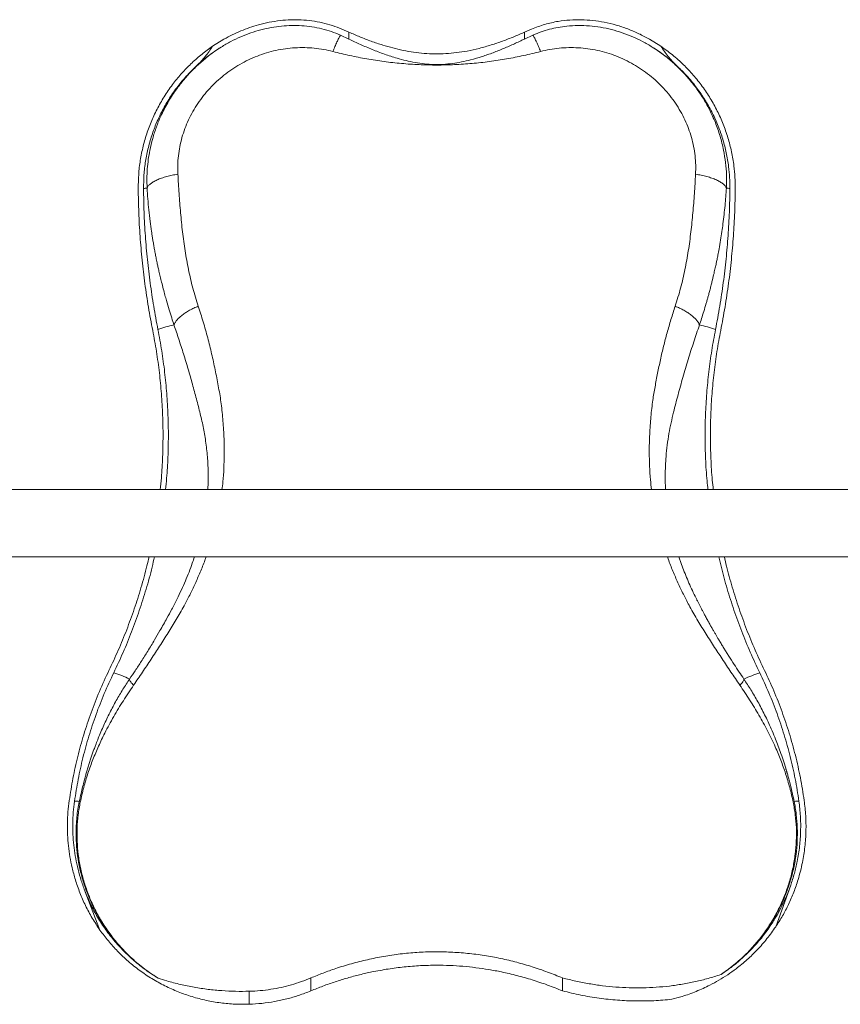
# Model space of a CAD drawing. Units: inches. Extents: x -269 to 15489, y -117 to 137.
# Drawn here: x -122 to -93, y 58 to 93 of the extents above; entities that cross this region are included whole.
import ezdxf

# ---------------------------------------------------------------- set-up
doc = ezdxf.new("R2010")
doc.units = ezdxf.units.IN
doc.header["$MEASUREMENT"] = 0

msp = doc.modelspace()

# ---------------------------------------------------------------- linework, layer by layer
at = {"linetype": 'Continuous', "lineweight": 18}
for p, q in [((-110.176, 92.122), (-110.477, 92.262)), ((-110.176, 92.365), (-110.425, 92.474)), ((-110.176, 92.365), (-110.176, 92.122)), ((-103.73, 92.474), (-103.98, 92.365)), ((-103.98, 92.365), (-103.98, 92.122)), ((-103.679, 92.262), (-103.98, 92.122)), ((-114.991, 91.868), (-114.591, 92.117)), ((-99.564, 92.117), (-99.164, 91.868)), ((-115.551, 91.183), (-115.551, 91.183)), ((-34.676, 76.205), (-207.98, 76.205)), ((-207.579, 73.83), (-35.077, 73.83)), ((-119.526, 62.09), (-118.97, 60.648)), ((-95.108, 60.761), (-94.579, 62.228)), ((-94.579, 62.228), (-94.579, 62.228)), ((-111.52, 58.498), (-111.52, 58.955)), ((-102.635, 58.498), (-102.635, 58.955)), ((-113.696, 58.027), (-113.696, 58.484)), ((-113.698, 58.027), (-113.696, 58.027))]:
    msp.add_line(p, q, dxfattribs=at)
for centre, radius, start, end in [((-117.179, 85.488), 1.377, 95.2654, 100.5348), ((-96.976, 85.488), 1.377, 79.465, 84.7349), ((-115.198, 76.834), 5.317, 102.5712, 108.9141), ((-98.957, 76.834), 5.317, 71.086, 77.4287), ((-120.186, 64.668), 5.348, 64.9794, 71.4204), ((-93.969, 64.668), 5.347, 108.5794, 115.0207), ((-119.822, 63.56), 1.637, 85.6648, 91.584), ((-94.333, 63.56), 1.637, 88.416, 94.3352)]:
    msp.add_arc(centre, radius, start, end, dxfattribs=at)
for points, knots in [([(-110.477, 92.262), (-110.583, 92.306), (-110.795, 92.393), (-111.133, 92.491), (-111.483, 92.561), (-111.841, 92.599), (-112.199, 92.607), (-112.56, 92.585), (-112.924, 92.533), (-113.288, 92.452), (-113.648, 92.342), (-114.003, 92.204), (-114.352, 92.039), (-114.576, 91.907), (-114.688, 91.84)], [0, 0, 0, 0, 0.081778, 0.163553, 0.247733, 0.331913, 0.413242, 0.494574, 0.578208, 0.661845, 0.745316, 0.828788, 0.914392, 1, 1, 1, 1]), ([(-110.425, 92.474), (-110.537, 92.518), (-110.76, 92.606), (-111.115, 92.702), (-111.483, 92.77), (-111.858, 92.804), (-112.235, 92.807), (-112.613, 92.779), (-112.994, 92.72), (-113.354, 92.635), (-113.687, 92.531), (-113.994, 92.413), (-114.297, 92.277), (-114.494, 92.17), (-114.592, 92.117)], [0, 0, 0, 0, 0.0869433, 0.173882, 0.263374, 0.3528661, 0.4393887, 0.5259128, 0.6148968, 0.7038849, 0.7772686, 0.8506528, 0.9253252, 1, 1, 1, 1]), ([(-99.563, 92.117), (-99.688, 92.184), (-99.939, 92.319), (-100.334, 92.485), (-100.743, 92.621), (-101.156, 92.72), (-101.565, 92.782), (-101.972, 92.809), (-102.38, 92.8), (-102.733, 92.76), (-103.027, 92.702), (-103.266, 92.641), (-103.501, 92.566), (-103.654, 92.504), (-103.73, 92.474)], [0, 0, 0, 0, 0.094967, 0.189929, 0.28775, 0.385565, 0.478508, 0.571447, 0.667494, 0.763541, 0.822272, 0.881003, 0.940501, 1, 1, 1, 1]), ([(-99.467, 91.84), (-99.579, 91.907), (-99.803, 92.039), (-100.158, 92.206), (-100.525, 92.349), (-100.906, 92.463), (-101.293, 92.545), (-101.689, 92.594), (-102.089, 92.608), (-102.459, 92.587), (-102.794, 92.539), (-103.096, 92.471), (-103.392, 92.381), (-103.583, 92.301), (-103.679, 92.262)], [0, 0, 0, 0, 0.08558, 0.171155, 0.258994, 0.346827, 0.435928, 0.525024, 0.617147, 0.709268, 0.781138, 0.853009, 0.926503, 1, 1, 1, 1]), ([(-110.477, 92.262), (-110.498, 92.225), (-110.539, 92.152), (-110.606, 92.016), (-110.674, 91.861), (-110.719, 91.742), (-110.741, 91.683)], [0, 0, 0, 0, 0.237127, 0.472027, 0.739684, 1, 1, 1, 1]), ([(-103.98, 92.365), (-104.105, 92.31), (-104.355, 92.2), (-104.749, 92.048), (-105.155, 91.91), (-105.574, 91.791), (-105.982, 91.7), (-106.377, 91.639), (-106.756, 91.605), (-107.137, 91.595), (-107.517, 91.611), (-107.893, 91.654), (-108.264, 91.72), (-108.627, 91.805), (-109.005, 91.913), (-109.395, 92.044), (-109.794, 92.198), (-110.048, 92.309), (-110.176, 92.365)], [0, 0, 0, 0, 0.067294, 0.134861, 0.202439, 0.269848, 0.337009, 0.394216, 0.451628, 0.509017, 0.566193, 0.623222, 0.680421, 0.737668, 0.794762, 0.863136, 0.931599, 1, 1, 1, 1]), ([(-103.679, 92.262), (-103.658, 92.225), (-103.616, 92.152), (-103.55, 92.016), (-103.482, 91.861), (-103.436, 91.742), (-103.414, 91.683)], [0, 0, 0, 0, 0.23713, 0.472031, 0.739686, 1, 1, 1, 1]), ([(-117.619, 86.84), (-117.616, 87.007), (-117.611, 87.34), (-117.55, 87.841), (-117.449, 88.341), (-117.305, 88.83), (-117.122, 89.302), (-116.9, 89.759), (-116.638, 90.198), (-116.349, 90.602), (-116.041, 90.965), (-115.718, 91.291), (-115.37, 91.596), (-115.118, 91.778), (-114.991, 91.868)], [0, 0, 0, 0, 0.084591, 0.169183, 0.256209, 0.343236, 0.428212, 0.513188, 0.60063, 0.688072, 0.765142, 0.842213, 0.921107, 1, 1, 1, 1]), ([(-114.687, 91.84), (-114.778, 91.781), (-114.958, 91.663), (-115.247, 91.442), (-115.549, 91.179), (-115.858, 90.866), (-116.103, 90.574), (-116.296, 90.315), (-116.443, 90.095), (-116.58, 89.868), (-116.706, 89.635), (-116.843, 89.352), (-116.982, 89.011), (-117.113, 88.608), (-117.205, 88.224), (-117.265, 87.865), (-117.3, 87.533), (-117.316, 87.197), (-117.309, 86.972), (-117.305, 86.859)], [0, 0, 0, 0, 0.054108, 0.108284, 0.18162, 0.25523, 0.329134, 0.373631, 0.418244, 0.462975, 0.507827, 0.55242, 0.622979, 0.695202, 0.769088, 0.825598, 0.883038, 0.941403, 1, 1, 1, 1]), ([(-115.551, 91.183), (-115.498, 91.235), (-115.393, 91.337), (-115.251, 91.506), (-115.116, 91.683), (-115.033, 91.806), (-114.991, 91.868)], [0, 0, 0, 0, 0.247926, 0.495975, 0.747967, 1, 1, 1, 1]), ([(-115.551, 91.183), (-115.484, 91.244), (-115.349, 91.364), (-115.137, 91.533), (-114.917, 91.694), (-114.764, 91.792), (-114.687, 91.84)], [0, 0, 0, 0, 0.2487528, 0.4975045, 0.7487529, 1, 1, 1, 1]), ([(-103.98, 92.122), (-104.098, 92.066), (-104.334, 91.953), (-104.704, 91.791), (-105.084, 91.639), (-105.476, 91.502), (-105.849, 91.393), (-106.199, 91.312), (-106.524, 91.257), (-106.853, 91.225), (-107.184, 91.219), (-107.514, 91.242), (-107.841, 91.29), (-108.163, 91.357), (-108.526, 91.455), (-108.926, 91.586), (-109.358, 91.752), (-109.776, 91.932), (-110.043, 92.059), (-110.176, 92.122)], [0, 0, 0, 0, 0.063687, 0.127579, 0.191479, 0.255249, 0.318832, 0.368027, 0.417387, 0.466685, 0.515796, 0.564998, 0.61437, 0.663807, 0.7131, 0.784696, 0.856479, 0.928322, 1, 1, 1, 1]), ([(-96.85, 86.859), (-96.846, 87.011), (-96.838, 87.311), (-96.874, 87.758), (-96.934, 88.136), (-97.004, 88.447), (-97.071, 88.694), (-97.149, 88.935), (-97.237, 89.17), (-97.36, 89.458), (-97.53, 89.795), (-97.759, 90.174), (-98.016, 90.532), (-98.301, 90.869), (-98.61, 91.183), (-98.912, 91.445), (-99.199, 91.664), (-99.378, 91.782), (-99.468, 91.84)], [0, 0, 0, 0, 0.078893, 0.15609, 0.231576, 0.276049, 0.319902, 0.363132, 0.405742, 0.447729, 0.522691, 0.597311, 0.671604, 0.745584, 0.819268, 0.892675, 0.946371, 1, 1, 1, 1]), ([(-99.468, 91.84), (-99.392, 91.792), (-99.241, 91.695), (-99.021, 91.535), (-98.808, 91.366), (-98.672, 91.244), (-98.605, 91.183)], [0, 0, 0, 0, 0.248741, 0.497481, 0.74874, 1, 1, 1, 1]), ([(-99.164, 91.868), (-99.123, 91.807), (-99.041, 91.686), (-98.907, 91.51), (-98.764, 91.339), (-98.658, 91.235), (-98.605, 91.183)], [0, 0, 0, 0, 0.248484, 0.49693, 0.74853, 1, 1, 1, 1]), ([(-99.164, 91.868), (-99.025, 91.768), (-98.746, 91.567), (-98.364, 91.223), (-98.012, 90.852), (-97.695, 90.453), (-97.411, 90.029), (-97.164, 89.584), (-96.957, 89.118), (-96.789, 88.637), (-96.661, 88.143), (-96.583, 87.676), (-96.541, 87.241), (-96.538, 86.974), (-96.536, 86.84)], [0, 0, 0, 0, 0.0871781, 0.1743559, 0.2604355, 0.3468222, 0.4332088, 0.5192883, 0.6053965, 0.6918128, 0.7782289, 0.8643369, 0.9321685, 1, 1, 1, 1]), ([(-116.218, 87.348), (-116.221, 87.456), (-116.228, 87.671), (-116.204, 87.997), (-116.154, 88.322), (-116.077, 88.644), (-115.974, 88.96), (-115.845, 89.267), (-115.692, 89.566), (-115.514, 89.853), (-115.314, 90.126), (-115.094, 90.384), (-114.854, 90.624), (-114.596, 90.847), (-114.32, 91.05), (-114.03, 91.232), (-113.727, 91.391), (-113.412, 91.527), (-113.087, 91.638), (-112.756, 91.725), (-112.42, 91.785), (-112.081, 91.818), (-111.74, 91.825), (-111.402, 91.805), (-111.067, 91.76), (-110.85, 91.709), (-110.741, 91.683)], [0, 0, 0, 0, 0.0416558, 0.0832009, 0.1249278, 0.1668591, 0.208508, 0.2499678, 0.2915091, 0.3333251, 0.375041, 0.4164472, 0.4578578, 0.499536, 0.5412865, 0.5828346, 0.6243148, 0.6659917, 0.707849, 0.7495766, 0.791132, 0.8327686, 0.8746626, 0.9165627, 0.9582604, 1, 1, 1, 1]), ([(-110.741, 91.683), (-110.544, 91.634), (-110.15, 91.536), (-109.547, 91.418), (-108.938, 91.324), (-108.322, 91.255), (-107.699, 91.214), (-107.073, 91.2), (-106.447, 91.214), (-105.828, 91.256), (-105.214, 91.324), (-104.607, 91.418), (-104.005, 91.536), (-103.611, 91.634), (-103.414, 91.683)], [0, 0, 0, 0, 0.08365, 0.16693, 0.250009, 0.333131, 0.416669, 0.500757, 0.584468, 0.667574, 0.750393, 0.833224, 0.916342, 1, 1, 1, 1]), ([(-103.414, 91.683), (-103.306, 91.709), (-103.089, 91.76), (-102.756, 91.805), (-102.418, 91.825), (-102.077, 91.818), (-101.738, 91.785), (-101.402, 91.725), (-101.071, 91.64), (-100.746, 91.528), (-100.431, 91.392), (-100.128, 91.233), (-99.838, 91.052), (-99.562, 90.849), (-99.303, 90.626), (-99.063, 90.386), (-98.842, 90.128), (-98.643, 89.855), (-98.465, 89.568), (-98.311, 89.27), (-98.182, 88.962), (-98.079, 88.647), (-98.002, 88.325), (-97.952, 87.999), (-97.927, 87.672), (-97.934, 87.456), (-97.937, 87.348)], [0, 0, 0, 0, 0.041652, 0.08319, 0.124855, 0.166826, 0.208614, 0.250148, 0.291691, 0.333486, 0.375349, 0.416872, 0.458314, 0.499931, 0.541755, 0.583312, 0.6247, 0.666294, 0.70809, 0.749786, 0.791283, 0.832812, 0.874623, 0.916525, 0.958264, 1, 1, 1, 1]), ([(-117.431, 86.842), (-117.428, 87.003), (-117.423, 87.326), (-117.364, 87.812), (-117.266, 88.296), (-117.127, 88.77), (-116.95, 89.228), (-116.735, 89.67), (-116.481, 90.096), (-116.195, 90.493), (-115.886, 90.858), (-115.663, 91.075), (-115.551, 91.183)], [0, 0, 0, 0, 0.099375, 0.19875, 0.300984, 0.403219, 0.503061, 0.602903, 0.705642, 0.808382, 0.903886, 1, 1, 1, 1]), ([(-98.605, 91.183), (-98.569, 91.15), (-98.414, 91.005), (-98.155, 90.729), (-97.847, 90.343), (-97.572, 89.932), (-97.333, 89.501), (-97.132, 89.05), (-96.969, 88.583), (-96.845, 88.104), (-96.769, 87.652), (-96.729, 87.23), (-96.726, 86.972), (-96.724, 86.842)], [0, 0, 0, 0, 0.029931, 0.131062, 0.232556, 0.334049, 0.435181, 0.536348, 0.637877, 0.739406, 0.840573, 0.920286, 1, 1, 1, 1]), ([(-117.305, 86.859), (-117.293, 86.884), (-117.269, 86.933), (-117.194, 87.007), (-117.09, 87.079), (-116.956, 87.148), (-116.796, 87.211), (-116.616, 87.267), (-116.423, 87.313), (-116.286, 87.337), (-116.218, 87.348)], [0, 0, 0, 0, 0.120519, 0.244797, 0.371718, 0.5, 0.628282, 0.755202, 0.879482, 1, 1, 1, 1]), ([(-115.499, 82.685), (-115.565, 82.898), (-115.698, 83.322), (-115.847, 83.977), (-115.966, 84.64), (-116.057, 85.31), (-116.125, 85.986), (-116.178, 86.665), (-116.205, 87.12), (-116.218, 87.348)], [0, 0, 0, 0, 0.143442, 0.286408, 0.429134, 0.571695, 0.714214, 0.856831, 1, 1, 1, 1]), ([(-97.937, 87.348), (-97.95, 87.12), (-97.977, 86.665), (-98.03, 85.985), (-98.098, 85.31), (-98.189, 84.64), (-98.308, 83.977), (-98.457, 83.322), (-98.59, 82.898), (-98.657, 82.685)], [0, 0, 0, 0, 0.143246, 0.285841, 0.428349, 0.570899, 0.713615, 0.856569, 1, 1, 1, 1]), ([(-96.85, 86.859), (-96.862, 86.884), (-96.886, 86.933), (-96.961, 87.007), (-97.065, 87.079), (-97.199, 87.148), (-97.359, 87.211), (-97.539, 87.267), (-97.732, 87.313), (-97.869, 87.337), (-97.937, 87.348)], [0, 0, 0, 0, 0.120519, 0.244797, 0.371717, 0.499999, 0.628282, 0.755203, 0.879481, 1, 1, 1, 1]), ([(-117.106, 81.827), (-117.158, 82.101), (-117.262, 82.65), (-117.385, 83.479), (-117.484, 84.313), (-117.556, 85.152), (-117.604, 85.995), (-117.614, 86.559), (-117.619, 86.84)], [0, 0, 0, 0, 0.165907, 0.331854, 0.497761, 0.66516, 0.832601, 1, 1, 1, 1]), ([(-116.922, 81.864), (-116.973, 82.136), (-117.076, 82.681), (-117.199, 83.504), (-117.297, 84.332), (-117.369, 85.166), (-117.417, 86.003), (-117.426, 86.563), (-117.431, 86.842)], [0, 0, 0, 0, 0.165907, 0.331854, 0.497761, 0.66516, 0.832601, 1, 1, 1, 1]), ([(-117.305, 86.859), (-117.297, 86.732), (-117.28, 86.473), (-117.243, 86.081), (-117.199, 85.696), (-117.159, 85.395), (-117.126, 85.179), (-117.103, 85.031), (-117.077, 84.879), (-117.05, 84.722), (-117.02, 84.561), (-116.993, 84.424), (-116.97, 84.308), (-116.948, 84.203), (-116.92, 84.072), (-116.884, 83.912), (-116.842, 83.728), (-116.791, 83.521), (-116.735, 83.3), (-116.677, 83.085), (-116.608, 82.838), (-116.529, 82.57), (-116.441, 82.284), (-116.383, 82.106), (-116.356, 82.024)], [0, 0, 0, 0, 0.075517, 0.153882, 0.235107, 0.308048, 0.33734, 0.367641, 0.39895, 0.431267, 0.46459, 0.498918, 0.516418, 0.536833, 0.565016, 0.59837, 0.636887, 0.680557, 0.729368, 0.776136, 0.81724, 0.886289, 0.9472, 1, 1, 1, 1]), ([(-97.8, 82.024), (-97.775, 82.098), (-97.723, 82.257), (-97.644, 82.511), (-97.578, 82.732), (-97.527, 82.911), (-97.491, 83.037), (-97.454, 83.175), (-97.415, 83.321), (-97.377, 83.471), (-97.333, 83.645), (-97.289, 83.834), (-97.244, 84.03), (-97.209, 84.192), (-97.178, 84.342), (-97.145, 84.51), (-97.102, 84.74), (-97.054, 85.016), (-97.008, 85.313), (-96.967, 85.613), (-96.93, 85.921), (-96.897, 86.239), (-96.87, 86.551), (-96.856, 86.758), (-96.85, 86.859)], [0, 0, 0, 0, 0.047551, 0.101774, 0.162687, 0.188452, 0.215255, 0.243095, 0.275849, 0.307978, 0.337913, 0.385901, 0.426865, 0.460792, 0.487672, 0.520481, 0.565268, 0.630356, 0.691249, 0.747939, 0.813489, 0.877484, 0.939652, 1, 1, 1, 1]), ([(-96.724, 86.842), (-96.729, 86.565), (-96.738, 86.011), (-96.785, 85.181), (-96.856, 84.35), (-96.955, 83.519), (-97.077, 82.689), (-97.181, 82.139), (-97.233, 81.864)], [0, 0, 0, 0, 0.165906, 0.331853, 0.49776, 0.665159, 0.8326, 1, 1, 1, 1]), ([(-96.536, 86.84), (-96.541, 86.561), (-96.551, 86.003), (-96.598, 85.167), (-96.669, 84.33), (-96.768, 83.493), (-96.892, 82.657), (-96.997, 82.104), (-97.049, 81.827)], [0, 0, 0, 0, 0.165906, 0.331853, 0.497759, 0.665159, 0.8326, 1, 1, 1, 1]), ([(-115.499, 82.685), (-115.551, 82.663), (-115.657, 82.618), (-115.805, 82.541), (-115.945, 82.457), (-116.069, 82.37), (-116.175, 82.28), (-116.259, 82.191), (-116.321, 82.104), (-116.344, 82.05), (-116.356, 82.024)], [0, 0, 0, 0, 0.120897, 0.245244, 0.372001, 0.5, 0.627998, 0.754754, 0.879102, 1, 1, 1, 1]), ([(-114.66, 76.205), (-114.649, 76.296), (-114.618, 76.549), (-114.592, 76.964), (-114.579, 77.393), (-114.581, 77.767), (-114.59, 78.084), (-114.607, 78.397), (-114.631, 78.706), (-114.66, 79.01), (-114.706, 79.4), (-114.791, 79.874), (-114.898, 80.442), (-115.023, 81.009), (-115.163, 81.573), (-115.32, 82.133), (-115.439, 82.501), (-115.499, 82.685)], [0, 0, 0, 0, 0.039604, 0.109148, 0.179336, 0.226196, 0.272911, 0.319571, 0.36625, 0.413012, 0.459153, 0.547769, 0.638046, 0.728386, 0.818826, 0.909368, 1, 1, 1, 1]), ([(-98.657, 82.685), (-98.707, 82.53), (-98.808, 82.219), (-98.944, 81.747), (-99.068, 81.273), (-99.179, 80.796), (-99.28, 80.318), (-99.369, 79.839), (-99.44, 79.427), (-99.486, 79.074), (-99.515, 78.777), (-99.54, 78.471), (-99.558, 78.161), (-99.57, 77.845), (-99.574, 77.47), (-99.564, 77.039), (-99.538, 76.598), (-99.506, 76.32), (-99.492, 76.205)], [0, 0, 0, 0, 0.07658, 0.153047, 0.229385, 0.305574, 0.381637, 0.457595, 0.532375, 0.57678, 0.622892, 0.669121, 0.715538, 0.762231, 0.809306, 0.880013, 0.95007, 1, 1, 1, 1]), ([(-97.8, 82.024), (-97.811, 82.05), (-97.834, 82.104), (-97.897, 82.191), (-97.98, 82.28), (-98.086, 82.37), (-98.211, 82.457), (-98.35, 82.541), (-98.499, 82.618), (-98.604, 82.663), (-98.657, 82.685)], [0, 0, 0, 0, 0.1208981, 0.2452463, 0.3720028, 0.5000002, 0.6279996, 0.7547555, 0.8791026, 1, 1, 1, 1]), ([(-116.843, 76.205), (-116.828, 76.344), (-116.788, 76.728), (-116.754, 77.359), (-116.737, 78.096), (-116.751, 78.838), (-116.793, 79.585), (-116.867, 80.337), (-116.968, 81.085), (-117.06, 81.58), (-117.106, 81.827)], [0, 0, 0, 0, 0.074656, 0.205016, 0.335377, 0.465638, 0.599176, 0.732819, 0.866462, 1, 1, 1, 1]), ([(-116.654, 76.205), (-116.64, 76.339), (-116.6, 76.721), (-116.566, 77.352), (-116.549, 78.095), (-116.563, 78.845), (-116.606, 79.6), (-116.68, 80.359), (-116.782, 81.115), (-116.875, 81.614), (-116.922, 81.864)], [0, 0, 0, 0, 0.071565, 0.20236, 0.333156, 0.463853, 0.597837, 0.731926, 0.866016, 1, 1, 1, 1]), ([(-116.356, 82.024), (-116.298, 81.856), (-116.182, 81.514), (-116.015, 80.993), (-115.854, 80.464), (-115.702, 79.933), (-115.561, 79.409), (-115.45, 78.974), (-115.367, 78.629), (-115.313, 78.372), (-115.266, 78.114), (-115.226, 77.849), (-115.193, 77.576), (-115.167, 77.284), (-115.149, 76.97), (-115.145, 76.634), (-115.15, 76.377), (-115.16, 76.234), (-115.162, 76.205)], [0, 0, 0, 0, 0.090941, 0.184916, 0.281984, 0.376707, 0.470521, 0.563435, 0.61034, 0.65418, 0.696464, 0.741507, 0.78587, 0.829632, 0.881461, 0.933991, 0.986555, 1, 1, 1, 1]), ([(-98.994, 76.205), (-98.997, 76.254), (-99.008, 76.419), (-99.011, 76.698), (-99.004, 77.04), (-98.982, 77.403), (-98.941, 77.787), (-98.88, 78.185), (-98.804, 78.571), (-98.695, 79.021), (-98.557, 79.553), (-98.385, 80.176), (-98.2, 80.801), (-98.006, 81.418), (-97.867, 81.825), (-97.8, 82.024)], [0, 0, 0, 0, 0.02285, 0.075784, 0.128964, 0.182548, 0.247786, 0.314709, 0.380165, 0.445608, 0.554935, 0.666113, 0.780093, 0.892197, 1, 1, 1, 1]), ([(-97.233, 81.864), (-97.28, 81.615), (-97.372, 81.118), (-97.474, 80.365), (-97.548, 79.609), (-97.592, 78.844), (-97.606, 78.071), (-97.587, 77.292), (-97.552, 76.669), (-97.512, 76.308), (-97.501, 76.205)], [0, 0, 0, 0, 0.133469, 0.267043, 0.400617, 0.534086, 0.67106, 0.808148, 0.945235, 1, 1, 1, 1]), ([(-97.049, 81.827), (-97.095, 81.581), (-97.187, 81.089), (-97.287, 80.344), (-97.361, 79.597), (-97.405, 78.84), (-97.419, 78.076), (-97.4, 77.305), (-97.364, 76.681), (-97.324, 76.315), (-97.312, 76.205)], [0, 0, 0, 0, 0.13288, 0.265865, 0.398849, 0.531729, 0.668091, 0.804566, 0.941041, 1, 1, 1, 1]), ([(-118.651, 69.819), (-118.54, 70.055), (-118.317, 70.528), (-118.021, 71.253), (-117.752, 71.989), (-117.514, 72.744), (-117.342, 73.357), (-117.261, 73.725), (-117.237, 73.83)], [0, 0, 0, 0, 0.1837375, 0.3676317, 0.5515261, 0.7352634, 0.924262, 1, 1, 1, 1]), ([(-118.482, 69.737), (-118.37, 69.976), (-118.145, 70.453), (-117.846, 71.185), (-117.575, 71.929), (-117.334, 72.69), (-117.157, 73.324), (-117.071, 73.709), (-117.045, 73.83)], [0, 0, 0, 0, 0.181898, 0.363951, 0.546004, 0.727901, 0.915007, 1, 1, 1, 1]), ([(-115.631, 73.83), (-115.656, 73.755), (-115.717, 73.574), (-115.825, 73.29), (-115.954, 72.976), (-116.095, 72.659), (-116.254, 72.324), (-116.424, 71.991), (-116.626, 71.62), (-116.828, 71.26), (-117.055, 70.872), (-117.274, 70.51), (-117.503, 70.148), (-117.717, 69.818), (-117.857, 69.612), (-117.924, 69.514)], [0, 0, 0, 0, 0.045693, 0.110393, 0.177193, 0.246153, 0.317322, 0.401078, 0.474242, 0.578903, 0.656689, 0.753224, 0.842576, 0.924815, 1, 1, 1, 1]), ([(-117.779, 69.301), (-117.676, 69.452), (-117.468, 69.756), (-117.162, 70.215), (-116.86, 70.678), (-116.565, 71.144), (-116.271, 71.61), (-116.021, 72.058), (-115.799, 72.481), (-115.608, 72.876), (-115.429, 73.286), (-115.299, 73.604), (-115.235, 73.789), (-115.221, 73.83)], [0, 0, 0, 0, 0.1081, 0.216098, 0.324032, 0.431939, 0.539101, 0.647396, 0.729104, 0.811465, 0.894266, 0.977065, 1, 1, 1, 1]), ([(-98.932, 73.83), (-98.924, 73.805), (-98.865, 73.633), (-98.741, 73.327), (-98.562, 72.913), (-98.371, 72.513), (-98.148, 72.084), (-97.896, 71.632), (-97.6, 71.161), (-97.302, 70.69), (-96.998, 70.224), (-96.689, 69.76), (-96.48, 69.454), (-96.376, 69.301)], [0, 0, 0, 0, 0.014277, 0.097688, 0.181043, 0.264144, 0.346732, 0.456141, 0.564192, 0.673071, 0.781973, 0.890937, 1, 1, 1, 1]), ([(-96.231, 69.514), (-96.287, 69.596), (-96.403, 69.767), (-96.581, 70.037), (-96.728, 70.267), (-96.841, 70.448), (-96.919, 70.574), (-96.999, 70.704), (-97.074, 70.83), (-97.142, 70.943), (-97.2, 71.042), (-97.254, 71.135), (-97.311, 71.234), (-97.373, 71.342), (-97.439, 71.46), (-97.511, 71.587), (-97.582, 71.717), (-97.645, 71.832), (-97.693, 71.922), (-97.736, 72.002), (-97.779, 72.085), (-97.827, 72.178), (-97.875, 72.274), (-97.95, 72.426), (-98.05, 72.636), (-98.17, 72.903), (-98.282, 73.169), (-98.385, 73.432), (-98.466, 73.652), (-98.51, 73.785), (-98.525, 73.83)], [0, 0, 0, 0, 0.062743, 0.130549, 0.203456, 0.233502, 0.264344, 0.295983, 0.328424, 0.355565, 0.377899, 0.399351, 0.422938, 0.448664, 0.476535, 0.506559, 0.539411, 0.567799, 0.587953, 0.602485, 0.623265, 0.645208, 0.666944, 0.688474, 0.748414, 0.806793, 0.863643, 0.918996, 0.972889, 1, 1, 1, 1]), ([(-97.111, 73.83), (-97.083, 73.704), (-96.999, 73.326), (-96.823, 72.698), (-96.586, 71.945), (-96.313, 71.196), (-96.012, 70.458), (-95.786, 69.977), (-95.673, 69.737)], [0, 0, 0, 0, 0.088686, 0.266968, 0.450147, 0.633484, 0.816821, 1, 1, 1, 1]), ([(-96.918, 73.83), (-96.894, 73.721), (-96.814, 73.362), (-96.644, 72.754), (-96.409, 72.008), (-96.139, 71.265), (-95.84, 70.534), (-95.616, 70.057), (-95.504, 69.819)], [0, 0, 0, 0, 0.078446, 0.258722, 0.443961, 0.629361, 0.814761, 1, 1, 1, 1]), ([(-120.054, 65.223), (-120.013, 65.484), (-119.931, 66.007), (-119.758, 66.783), (-119.546, 67.555), (-119.291, 68.322), (-118.996, 69.081), (-118.766, 69.573), (-118.651, 69.819)], [0, 0, 0, 0, 0.164583, 0.329276, 0.493859, 0.662534, 0.831326, 1, 1, 1, 1]), ([(-119.868, 65.196), (-119.827, 65.454), (-119.747, 65.971), (-119.575, 66.737), (-119.366, 67.501), (-119.114, 68.258), (-118.823, 69.008), (-118.596, 69.494), (-118.482, 69.737)], [0, 0, 0, 0, 0.164583, 0.329276, 0.49386, 0.662534, 0.831325, 1, 1, 1, 1]), ([(-95.673, 69.737), (-95.562, 69.5), (-95.341, 69.026), (-95.055, 68.294), (-94.802, 67.544), (-94.589, 66.775), (-94.412, 65.99), (-94.329, 65.461), (-94.287, 65.196)], [0, 0, 0, 0, 0.164584, 0.329278, 0.493862, 0.662536, 0.831327, 1, 1, 1, 1]), ([(-95.504, 69.819), (-95.392, 69.579), (-95.167, 69.099), (-94.878, 68.359), (-94.623, 67.6), (-94.407, 66.821), (-94.227, 66.027), (-94.143, 65.491), (-94.101, 65.223)], [0, 0, 0, 0, 0.1645845, 0.3292778, 0.4938622, 0.6625356, 0.8313267, 1, 1, 1, 1]), ([(-117.924, 69.514), (-118.003, 69.395), (-118.165, 69.149), (-118.398, 68.751), (-118.585, 68.4), (-118.729, 68.107), (-118.834, 67.882), (-118.934, 67.653), (-119.025, 67.433), (-119.098, 67.248), (-119.156, 67.095), (-119.205, 66.961), (-119.253, 66.823), (-119.302, 66.678), (-119.35, 66.529), (-119.39, 66.402), (-119.421, 66.298), (-119.45, 66.201), (-119.486, 66.074), (-119.532, 65.905), (-119.584, 65.7), (-119.642, 65.459), (-119.679, 65.285), (-119.699, 65.192)], [0, 0, 0, 0, 0.093921, 0.193424, 0.298579, 0.350134, 0.402965, 0.457077, 0.509654, 0.554119, 0.583187, 0.613241, 0.644281, 0.676309, 0.709327, 0.743336, 0.760235, 0.777951, 0.807063, 0.843808, 0.8882, 0.940258, 1, 1, 1, 1]), ([(-119.665, 65.168), (-119.626, 65.342), (-119.548, 65.688), (-119.396, 66.19), (-119.22, 66.677), (-119.021, 67.149), (-118.779, 67.654), (-118.489, 68.19), (-118.147, 68.754), (-117.902, 69.118), (-117.779, 69.301)], [0, 0, 0, 0, 0.113643, 0.226408, 0.338562, 0.450284, 0.561681, 0.707374, 0.853356, 1, 1, 1, 1]), ([(-117.779, 69.301), (-117.8, 69.318), (-117.841, 69.354), (-117.887, 69.412), (-117.918, 69.468), (-117.922, 69.499), (-117.924, 69.514)], [0, 0, 0, 0, 0.245408, 0.500002, 0.754596, 1, 1, 1, 1]), ([(-96.231, 69.514), (-96.233, 69.499), (-96.237, 69.468), (-96.268, 69.412), (-96.314, 69.354), (-96.355, 69.318), (-96.376, 69.301)], [0, 0, 0, 0, 0.245405, 0.499999, 0.75459, 1, 1, 1, 1]), ([(-96.376, 69.301), (-96.258, 69.127), (-96.024, 68.779), (-95.697, 68.241), (-95.393, 67.689), (-95.137, 67.158), (-94.925, 66.651), (-94.754, 66.172), (-94.604, 65.679), (-94.528, 65.339), (-94.49, 65.168)], [0, 0, 0, 0, 0.139995, 0.279375, 0.418454, 0.557682, 0.667433, 0.777606, 0.888377, 1, 1, 1, 1]), ([(-94.456, 65.192), (-94.474, 65.277), (-94.508, 65.436), (-94.561, 65.66), (-94.61, 65.853), (-94.654, 66.017), (-94.685, 66.128), (-94.704, 66.196), (-94.714, 66.229), (-94.723, 66.26), (-94.731, 66.288), (-94.738, 66.312), (-94.746, 66.338), (-94.781, 66.455), (-94.846, 66.661), (-94.943, 66.943), (-95.041, 67.207), (-95.146, 67.475), (-95.294, 67.825), (-95.491, 68.247), (-95.732, 68.707), (-95.977, 69.128), (-96.148, 69.388), (-96.231, 69.514)], [0, 0, 0, 0, 0.054515, 0.102706, 0.144588, 0.180174, 0.209476, 0.217389, 0.224682, 0.231356, 0.237412, 0.242849, 0.247666, 0.254073, 0.320304, 0.383576, 0.442904, 0.498304, 0.566627, 0.684401, 0.795839, 0.901012, 1, 1, 1, 1]), ([(-119.838, 62.425), (-119.878, 62.566), (-119.953, 62.833), (-120.031, 63.233), (-120.085, 63.621), (-120.115, 64.016), (-120.121, 64.416), (-120.103, 64.821), (-120.07, 65.089), (-120.054, 65.223)], [0, 0, 0, 0, 0.155411, 0.293756, 0.432228, 0.570574, 0.71367, 0.856904, 1, 1, 1, 1]), ([(-119.526, 62.09), (-119.573, 62.222), (-119.666, 62.485), (-119.769, 62.877), (-119.846, 63.263), (-119.897, 63.64), (-119.927, 64.023), (-119.933, 64.412), (-119.916, 64.806), (-119.884, 65.066), (-119.868, 65.196)], [0, 0, 0, 0, 0.13227, 0.265118, 0.385493, 0.505978, 0.626353, 0.750862, 0.875491, 1, 1, 1, 1]), ([(-119.699, 65.192), (-119.716, 65.099), (-119.752, 64.914), (-119.787, 64.63), (-119.808, 64.353), (-119.815, 64.084), (-119.808, 63.761), (-119.777, 63.376), (-119.706, 62.926), (-119.597, 62.473), (-119.449, 62.021), (-119.262, 61.573), (-119.055, 61.17), (-118.836, 60.812), (-118.616, 60.498), (-118.375, 60.193), (-118.196, 60.002), (-118.107, 59.906)], [0, 0, 0, 0, 0.0517186, 0.1031563, 0.1543267, 0.2008967, 0.2472182, 0.3253535, 0.4047289, 0.4854072, 0.5674493, 0.6509112, 0.7358462, 0.8005505, 0.8661321, 0.9326094, 1, 1, 1, 1]), ([(-118.107, 59.906), (-118.215, 60.026), (-118.433, 60.265), (-118.722, 60.655), (-118.981, 61.063), (-119.205, 61.489), (-119.394, 61.931), (-119.547, 62.386), (-119.663, 62.849), (-119.741, 63.316), (-119.781, 63.785), (-119.781, 64.253), (-119.747, 64.717), (-119.692, 65.018), (-119.665, 65.168)], [0, 0, 0, 0, 0.083188, 0.166878, 0.250169, 0.332983, 0.415912, 0.499433, 0.582865, 0.665704, 0.748638, 0.832236, 0.916156, 1, 1, 1, 1]), ([(-119.665, 65.168), (-119.669, 65.17), (-119.678, 65.173), (-119.689, 65.18), (-119.696, 65.186), (-119.698, 65.19), (-119.699, 65.192)], [0, 0, 0, 0, 0.245937, 0.499991, 0.754025, 1, 1, 1, 1]), ([(-96.044, 59.911), (-95.931, 60.034), (-95.706, 60.277), (-95.411, 60.672), (-95.151, 61.079), (-94.929, 61.497), (-94.74, 61.93), (-94.585, 62.381), (-94.465, 62.848), (-94.384, 63.32), (-94.342, 63.791), (-94.34, 64.261), (-94.373, 64.731), (-94.429, 65.038), (-94.456, 65.192)], [0, 0, 0, 0, 0.08588, 0.170149, 0.252842, 0.334002, 0.413673, 0.496683, 0.580849, 0.664382, 0.747104, 0.830069, 0.914347, 1, 1, 1, 1]), ([(-94.49, 65.168), (-94.463, 65.019), (-94.409, 64.72), (-94.373, 64.26), (-94.374, 63.794), (-94.413, 63.324), (-94.49, 62.856), (-94.605, 62.394), (-94.758, 61.94), (-94.947, 61.497), (-95.171, 61.069), (-95.429, 60.661), (-95.716, 60.272), (-95.934, 60.032), (-96.043, 59.912)], [0, 0, 0, 0, 0.083549, 0.166557, 0.24965, 0.33325, 0.416784, 0.499733, 0.58283, 0.666559, 0.749969, 0.832975, 0.916189, 1, 1, 1, 1]), ([(-94.287, 65.196), (-94.267, 65.022), (-94.227, 64.674), (-94.221, 64.142), (-94.257, 63.607), (-94.336, 63.106), (-94.443, 62.645), (-94.534, 62.367), (-94.579, 62.228)], [0, 0, 0, 0, 0.17462, 0.349241, 0.528917, 0.708593, 0.853947, 1, 1, 1, 1]), ([(-94.49, 65.168), (-94.486, 65.17), (-94.477, 65.173), (-94.466, 65.18), (-94.459, 65.186), (-94.457, 65.19), (-94.456, 65.192)], [0, 0, 0, 0, 0.245947, 0.499988, 0.75403, 1, 1, 1, 1]), ([(-94.101, 65.223), (-94.081, 65.044), (-94.039, 64.685), (-94.033, 64.137), (-94.07, 63.586), (-94.144, 63.116), (-94.23, 62.729), (-94.288, 62.528), (-94.317, 62.427)], [0, 0, 0, 0, 0.191516, 0.383033, 0.580094, 0.777155, 0.888448, 1, 1, 1, 1]), ([(-119.838, 62.425), (-119.787, 62.27), (-119.685, 61.959), (-119.484, 61.507), (-119.25, 61.066), (-119.063, 60.788), (-118.97, 60.648)], [0, 0, 0, 0, 0.2468008, 0.4936017, 0.7468005, 1, 1, 1, 1]), ([(-95.108, 60.761), (-95.025, 60.889), (-94.86, 61.146), (-94.649, 61.556), (-94.462, 61.982), (-94.365, 62.278), (-94.317, 62.427)], [0, 0, 0, 0, 0.247224, 0.494447, 0.747222, 1, 1, 1, 1]), ([(-119.526, 62.09), (-119.462, 61.931), (-119.334, 61.612), (-119.09, 61.152), (-118.808, 60.708), (-118.49, 60.292), (-118.142, 59.907), (-117.764, 59.554), (-117.356, 59.229), (-117.06, 59.041), (-116.913, 58.948)], [0, 0, 0, 0, 0.123269, 0.246537, 0.373388, 0.500239, 0.623396, 0.746553, 0.873276, 1, 1, 1, 1]), ([(-97.036, 59.08), (-96.917, 59.161), (-96.657, 59.339), (-96.283, 59.651), (-95.911, 60.014), (-95.568, 60.413), (-95.285, 60.803), (-95.058, 61.171), (-94.877, 61.511), (-94.714, 61.862), (-94.624, 62.106), (-94.579, 62.228)], [0, 0, 0, 0, 0.106988, 0.233775, 0.360563, 0.491072, 0.621581, 0.715447, 0.809312, 0.904656, 1, 1, 1, 1]), ([(-118.97, 60.648), (-118.873, 60.518), (-118.679, 60.256), (-118.344, 59.886), (-117.974, 59.537), (-117.568, 59.213), (-117.136, 58.924), (-116.683, 58.672), (-116.209, 58.46), (-115.718, 58.288), (-115.215, 58.156), (-114.709, 58.069), (-114.202, 58.022), (-113.866, 58.025), (-113.698, 58.027)], [0, 0, 0, 0, 0.078856, 0.157712, 0.24178, 0.326145, 0.410513, 0.494587, 0.579352, 0.66441, 0.749473, 0.834246, 0.917123, 1, 1, 1, 1]), ([(-98.776, 58.202), (-98.654, 58.234), (-98.362, 58.311), (-97.912, 58.474), (-97.48, 58.671), (-97.112, 58.873), (-96.802, 59.067), (-96.467, 59.305), (-96.114, 59.596), (-95.749, 59.951), (-95.408, 60.337), (-95.208, 60.62), (-95.108, 60.761)], [0, 0, 0, 0, 0.083183, 0.199384, 0.315585, 0.395396, 0.475275, 0.555086, 0.664785, 0.774483, 0.887242, 1, 1, 1, 1]), ([(-116.913, 58.948), (-117.016, 59.014), (-117.201, 59.132), (-117.456, 59.32), (-117.682, 59.504), (-117.9, 59.698), (-118.038, 59.837), (-118.107, 59.906)], [0, 0, 0, 0, 0.2403892, 0.4293727, 0.6183561, 0.8091779, 1, 1, 1, 1]), ([(-102.635, 58.955), (-102.809, 59.026), (-103.158, 59.168), (-103.7, 59.352), (-104.252, 59.513), (-104.819, 59.648), (-105.398, 59.753), (-105.988, 59.828), (-106.584, 59.872), (-107.181, 59.884), (-107.776, 59.862), (-108.366, 59.807), (-108.951, 59.721), (-109.527, 59.605), (-110.093, 59.461), (-110.613, 59.301), (-111.089, 59.132), (-111.377, 59.014), (-111.52, 58.955)], [0, 0, 0, 0, 0.063382, 0.126866, 0.190332, 0.253687, 0.317892, 0.38232, 0.446814, 0.511222, 0.57541, 0.639244, 0.70327, 0.767384, 0.831455, 0.895327, 0.947663, 1, 1, 1, 1]), ([(-97.036, 59.08), (-97.002, 59.103), (-96.888, 59.181), (-96.698, 59.321), (-96.472, 59.506), (-96.252, 59.701), (-96.114, 59.84), (-96.045, 59.91)], [0, 0, 0, 0, 0.095567, 0.320571, 0.545574, 0.772788, 1, 1, 1, 1]), ([(-111.52, 58.498), (-111.379, 58.556), (-111.098, 58.669), (-110.668, 58.819), (-110.236, 58.954), (-109.802, 59.07), (-109.323, 59.18), (-108.798, 59.275), (-108.226, 59.349), (-107.653, 59.394), (-107.116, 59.408), (-106.616, 59.397), (-106.153, 59.369), (-105.694, 59.321), (-105.239, 59.254), (-104.755, 59.164), (-104.241, 59.044), (-103.7, 58.889), (-103.162, 58.709), (-102.812, 58.569), (-102.635, 58.498)], [0, 0, 0, 0, 0.0514843, 0.1021839, 0.152198, 0.2016311, 0.2505931, 0.3136098, 0.3759748, 0.4379441, 0.4997788, 0.5498432, 0.5998972, 0.6498586, 0.6995636, 0.7496543, 0.8108577, 0.8729015, 0.9358689, 1, 1, 1, 1]), ([(-113.696, 58.484), (-113.858, 58.482), (-114.18, 58.478), (-114.665, 58.502), (-115.152, 58.548), (-115.64, 58.621), (-116.128, 58.721), (-116.553, 58.832), (-116.812, 58.915), (-116.913, 58.948)], [0, 0, 0, 0, 0.148741, 0.297563, 0.446293, 0.598529, 0.75087, 0.903089, 1, 1, 1, 1]), ([(-111.52, 58.955), (-111.633, 58.91), (-111.858, 58.819), (-112.206, 58.709), (-112.565, 58.618), (-112.935, 58.549), (-113.314, 58.501), (-113.569, 58.49), (-113.696, 58.484)], [0, 0, 0, 0, 0.163793, 0.327726, 0.491511, 0.660954, 0.830565, 1, 1, 1, 1]), ([(-97.036, 59.08), (-97.041, 59.078), (-97.193, 59.027), (-97.493, 58.934), (-97.941, 58.822), (-98.398, 58.732), (-98.862, 58.666), (-99.332, 58.623), (-99.804, 58.603), (-100.277, 58.606), (-100.75, 58.631), (-101.223, 58.678), (-101.697, 58.748), (-102.169, 58.838), (-102.48, 58.916), (-102.635, 58.955)], [0, 0, 0, 0, 0.002764, 0.083688, 0.164672, 0.245604, 0.328505, 0.41146, 0.494368, 0.577839, 0.661356, 0.744832, 0.829873, 0.914957, 1, 1, 1, 1]), ([(-113.696, 58.027), (-113.548, 58.035), (-113.248, 58.051), (-112.805, 58.116), (-112.37, 58.21), (-111.94, 58.334), (-111.662, 58.443), (-111.52, 58.498)], [0, 0, 0, 0, 0.197424, 0.399185, 0.59631, 0.794206, 1, 1, 1, 1]), ([(-98.776, 58.202), (-98.987, 58.182), (-99.409, 58.143), (-100.051, 58.136), (-100.697, 58.165), (-101.347, 58.235), (-101.995, 58.342), (-102.422, 58.446), (-102.635, 58.498)], [0, 0, 0, 0, 0.1624952, 0.3256231, 0.4930278, 0.6604378, 0.8302176, 1, 1, 1, 1])]:
    msp.add_open_spline(points, degree=3, knots=knots, dxfattribs=at)

doc.saveas('drawing.dxf')
